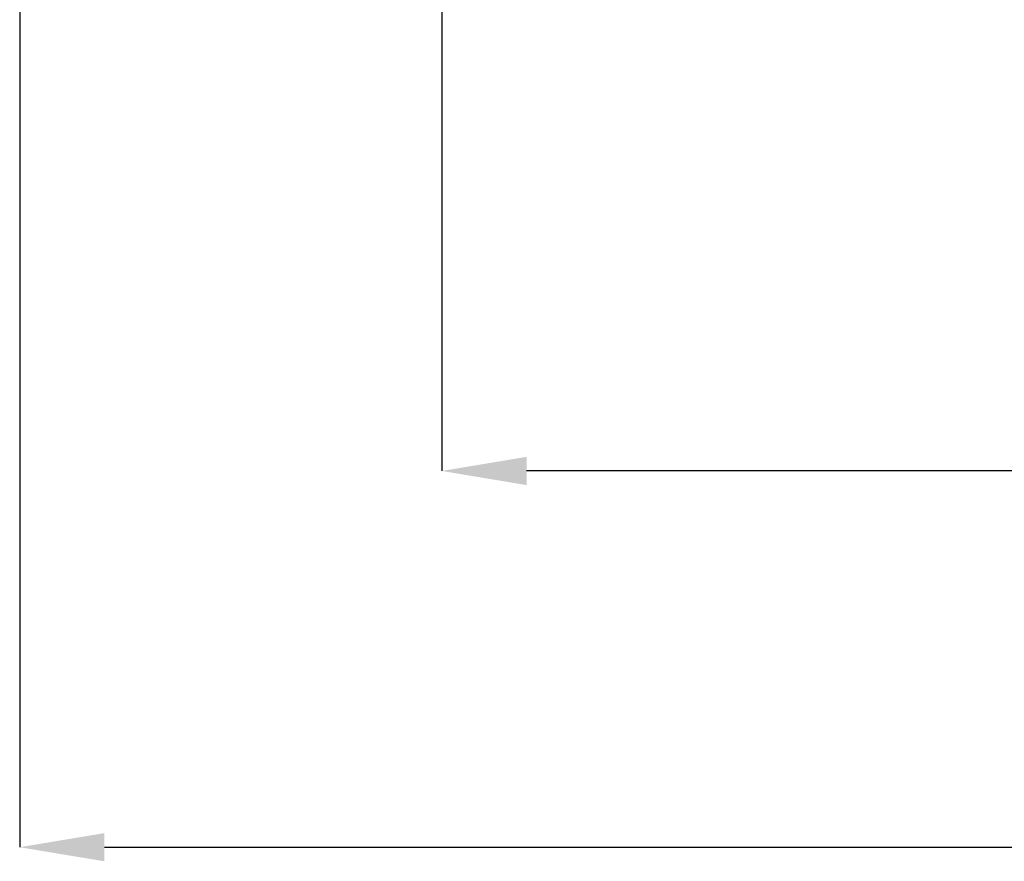
# Model space of a CAD drawing. Units: millimetres. Extents: x 399 to 2377, y 395 to 5765.
# Drawn here: x 546 to 930, y 395 to 723 of the extents above; entities that cross this region are included whole.
import ezdxf

# ---------------------------------------------------------------- set-up
doc = ezdxf.new("R2010")
doc.units = ezdxf.units.MM
doc.header["$LTSCALE"] = 100
doc.header["$PDSIZE"] = -1
doc.styles.add('SLDTEXTSTYLE0', font='TXT', dxfattribs={"width": 0.75})
doc.dimstyles.new('SLDDIMSTYLE4', dxfattribs={"dimtxt": 35, "dimasz": 33.02, "dimexe": 0, "dimexo": 0.0625, "dimgap": 8.75, "dimtad": 1, "dimdec": 0, "dimrnd": 1e-09, "dimzin": 12, "dimdsep": 46, "dimtxsty": 'SLDTEXTSTYLE0', "dimsah": 1, "dimcen": 0.09, "dimadec": 0, "dimazin": 3, "dimtfac": 1, "dimtdec": 0, "dimtofl": 0, "dimtmove": 0, "dimatfit": 3, "dimfxl": 1, "dimfrac": 2, "dimtolj": 1, "dimtzin": 12, "dimarcsym": 0})

# ---------------------------------------------------------------- blocks, each defined once
blk = doc.blocks.new('_D_29')
at = {"color": 0, "linetype": 'Continuous', "lineweight": -2}
for p, q in [((1640.28, 1079.75), (1640.28, 400.59)), ((546.21, 1068.64), (546.21, 400.59)), ((579.23, 400.59), (1607.26, 400.59))]:
    blk.add_line(p, q, dxfattribs=at)
at = {"color": 0}
for points in [[(579.23, 406.1), (579.23, 395.09), (546.21, 400.59)], [(1607.26, 395.09), (1607.26, 406.1), (1640.28, 400.59)]]:
    blk.add_solid(points, dxfattribs=at)
at = {"layer": 'Defpoints', "color": 0}
for p in [(1640.28, 1079.81), (546.21, 1068.71), (1640.28, 400.59)]:
    blk.add_point(p, dxfattribs=at)
at = {"color": 0, "lineweight": 18, "insert": (1054.58, 444.34), "char_height": 35, "attachment_point": 2, "style": 'SLDTEXTSTYLE0'}
blk.add_mtext('\\A1;1094', dxfattribs=at)
blk = doc.blocks.new('_D_32')
at = {"color": 0, "linetype": 'Continuous', "lineweight": -2}
for p, q in [((710.79, 1093.66), (710.79, 547.3)), ((1432.15, 1093.66), (1432.15, 547.3)), ((1399.13, 547.3), (743.81, 547.3))]:
    blk.add_line(p, q, dxfattribs=at)
at = {"color": 0}
for points in [[(743.81, 552.8), (743.81, 541.79), (710.79, 547.3)], [(1399.13, 541.79), (1399.13, 552.8), (1432.15, 547.3)]]:
    blk.add_solid(points, dxfattribs=at)
at = {"layer": 'Defpoints', "color": 0}
for p in [(710.79, 1093.72), (1432.15, 1093.72), (710.79, 547.3)]:
    blk.add_point(p, dxfattribs=at)
at = {"color": 0, "lineweight": 18, "insert": (1040.19, 591.05), "char_height": 35, "attachment_point": 2, "rotation": 360, "style": 'SLDTEXTSTYLE0'}
blk.add_mtext('\\A1;721', dxfattribs=at)

msp = doc.modelspace()

# ---------------------------------------------------------------- dimensions: what is measured, and where the dimension line sits
at = {"color": 7, "linetype": 'Continuous', "lineweight": 18}
dim = msp.add_linear_dim(base=(710.79, 547.3), p1=(1432.15, 1093.72), p2=(710.79, 1093.72), angle=360, dimstyle='SLDDIMSTYLE4', dxfattribs=at)
dim.commit()
dim.dimension.update_dxf_attribs({"geometry": '_D_32', "text_midpoint": (1040.19, 547.3), "dimtype": 160})
dim = msp.add_linear_dim(base=(1640.28, 400.59), p1=(546.21, 1068.71), p2=(1640.28, 1079.81), dimstyle='SLDDIMSTYLE4', dxfattribs=at)
dim.commit()
dim.dimension.update_dxf_attribs({"geometry": '_D_29', "text_midpoint": (1054.58, 400.59), "dimtype": 160})

doc.saveas('drawing.dxf')
